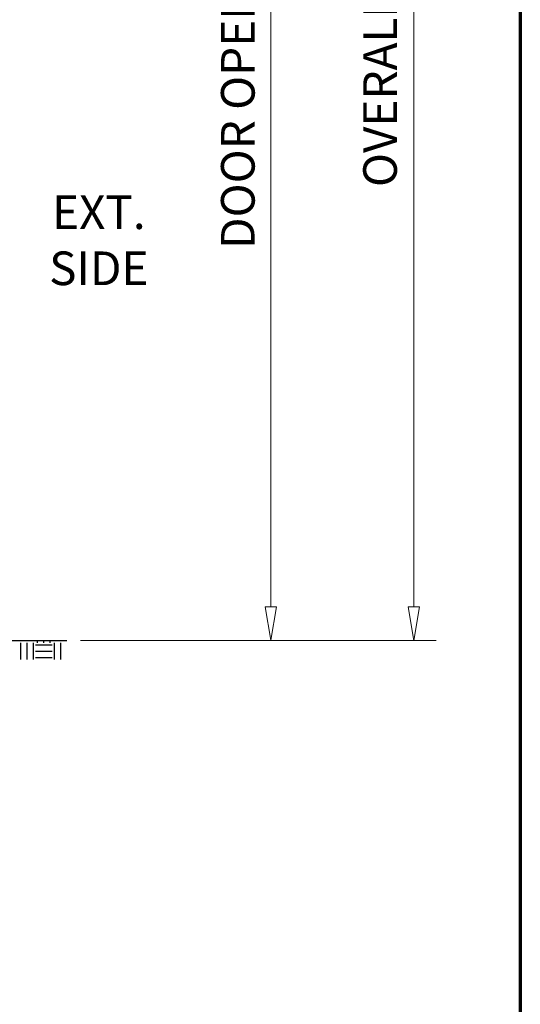
# Model space of a CAD drawing. Extents: x 0 to 60, y -1.5 to 81.5.
# Drawn here: x 52.5 to 60, y 29.6 to 44.2 of the extents above; entities that cross this region are included whole.
import ezdxf
from ezdxf.enums import TextEntityAlignment as Align

# ---------------------------------------------------------------- set-up
doc = ezdxf.new("R2010")
doc.units = 0
doc.header["$MEASUREMENT"] = 0
doc.layers.get('0').update_dxf_attribs({"linetype": 'CONTINUOUS'})
for name, color, linetype, lineweight in [('Border', 1, 'CONTINUOUS', 70), ('Dimension', 2, 'CONTINUOUS', 15), ('Notes', 4, 'CONTINUOUS', 25), ('Object', 7, 'CONTINUOUS', 30)]:
    doc.layers.add(name, color=color, linetype=linetype, lineweight=lineweight)
doc.styles.get("Standard").update_dxf_attribs({"font": 'arial.ttf'})

# ---------------------------------------------------------------- blocks, each defined once
blk = doc.blocks.new('_ClosedBlank')
at = {"color": 0, "linetype": 'ByBlock', "lineweight": -2}
for p, q in [((-1, 0.167), (0, 0)), ((-1, 0.167), (-1, -0.167)), ((0, 0), (-1, -0.167))]:
    blk.add_line(p, q, dxfattribs=at)

msp = doc.modelspace()

# ---------------------------------------------------------------- linework, layer by layer
at = {"layer": 'Border', "color": 1, "lineweight": 70}
msp.add_line((59.98401, 81.48008), (59.98401, 0.00005), dxfattribs=at)
at = {"layer": 'Dimension'}
for p, q in [((58.40067, 55.83647), (58.40067, 35.50616)), ((56.27567, 53.83647), (56.27567, 35.51037)), ((53.4444, 35.00616), (58.73401, 35.00616))]:
    msp.add_line(p, q, dxfattribs=at)
at = {"layer": 'Object'}
for p, q in [((42.05695, 35.00616), (53.2444, 35.00616)), ((52.80695, 34.97486), (52.80695, 35.00616)), ((52.9007, 34.97486), (52.9007, 35.00616)), ((52.9944, 34.97486), (52.9944, 35.00616)), ((52.55695, 34.72486), (52.55695, 34.97486)), ((52.6507, 34.72486), (52.6507, 34.97486)), ((52.7444, 34.72486), (52.7444, 34.97486)), ((52.7757, 34.94366), (53.0257, 34.94366)), ((52.7757, 34.84986), (53.0257, 34.84986)), ((53.05695, 34.72486), (53.05695, 34.97486)), ((53.1507, 34.72486), (53.1507, 34.97486)), ((52.7757, 34.75616), (53.0257, 34.75616))]:
    msp.add_line(p, q, dxfattribs=at)

# ---------------------------------------------------------------- block references
at = {"layer": 'Dimension', "xscale": 0.5, "yscale": 0.5, "zscale": 0.5, "rotation": 270}
for p in [(56.27497, 35.01037), (58.39997, 35.00616)]:
    msp.add_blockref('_ClosedBlank', p, dxfattribs=at)

# ---------------------------------------------------------------- texts
at = {"layer": 'Dimension'}
for s, p in [('OVERALL FRAME HEIGHT', (57.96336, 45.67131)), ('DOOR OPENING HEIGHT', (55.84928, 44.67131))]:
    msp.add_text(s, height=0.5, rotation=90, dxfattribs=at).set_placement(p, align=Align.MIDDLE)
at = {"layer": 'Notes', "insert": (53.71824, 41.62293), "char_height": 0.5, "width": 2.0101413, "attachment_point": 2}
msp.add_mtext('EXT.\\PSIDE', dxfattribs=at)

doc.saveas('drawing.dxf')
